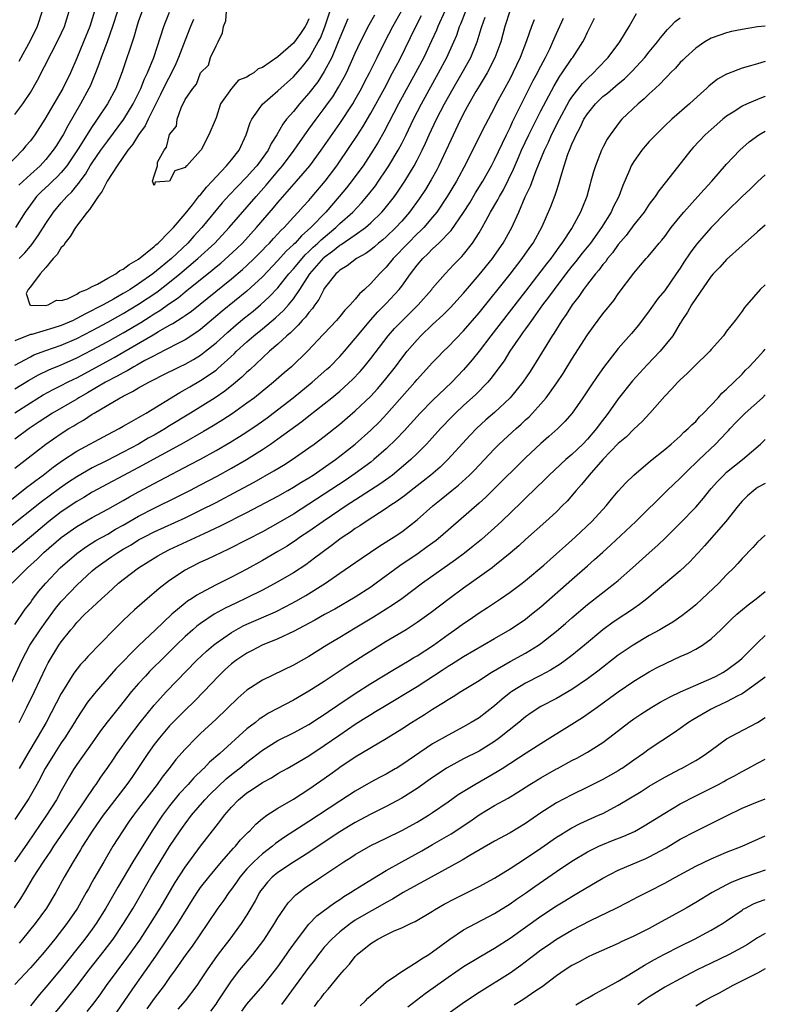
# Model space of a CAD drawing. Units: inches. Extents: x 2504236 to 2505000, y 1557000 to 1560000.
# Drawn here: x 2504904 to 2505000, y 1558157 to 1558284 of the extents above; entities that cross this region are included whole.
import ezdxf

# ---------------------------------------------------------------- set-up
doc = ezdxf.new("R2010")
doc.units = ezdxf.units.IN
doc.header["$MEASUREMENT"] = 0
doc.layers.add('LD25021557_2ft', color=135, linetype='Continuous')

msp = doc.modelspace()

# ---------------------------------------------------------------- linework, layer by layer
at = {"layer": 'LD25021557_2ft'}
for points, elevation in [([(2504926.09, 1558283.91), (2504925.7, 1558283), (2504925, 1558281.23), (2504924.17, 1558279), (2504923.81, 1558278.19), (2504923.25, 1558277), (2504922.45, 1558275.55), (2504921.81, 1558274.19), (2504921.2, 1558273), (2504920.22, 1558271), (2504919.83, 1558270.17), (2504919, 1558269), (2504918.23, 1558267.77), (2504917.6, 1558267), (2504916.21, 1558265), (2504914.93, 1558263), (2504914.29, 1558261.71), (2504913.76, 1558261), (2504913, 1558259.87), (2504912.66, 1558259.34), (2504912.34, 1558259), (2504910.84, 1558257), (2504910.16, 1558255.84), (2504909.44, 1558255), (2504909.31, 1558254.69), (2504909, 1558254.42), (2504908.47, 1558253.53), (2504907.94, 1558253), (2504907, 1558251.83), (2504906.28, 1558251), (2504905, 1558249.33), (2504904.7, 1558249), (2504904.47, 1558248.47), (2504904.93, 1558247), (2504905, 1558246.98), (2504907, 1558246.93), (2504907.32, 1558247), (2504908.39, 1558247.61), (2504909, 1558247.55), (2504909.8, 1558247.8), (2504911, 1558248.4), (2504911.36, 1558248.64), (2504912.32, 1558249), (2504913, 1558249.38), (2504913.69, 1558249.69), (2504915, 1558250.45), (2504916.03, 1558251), (2504916.55, 1558251.45), (2504917, 1558251.61), (2504917.76, 1558252.24), (2504919, 1558252.91), (2504921, 1558254.54), (2504921.23, 1558254.77), (2504921.51, 1558255), (2504923, 1558256.47), (2504923.24, 1558256.76), (2504923.49, 1558257), (2504925, 1558258.78), (2504925.96, 1558259.96), (2504926.87, 1558261.13), (2504927, 1558261.25), (2504927.76, 1558262.24), (2504928.49, 1558263), (2504929, 1558263.58), (2504930.37, 1558265), (2504931, 1558265.77), (2504931.97, 1558267), (2504932.91, 1558269), (2504933.41, 1558270.59), (2504933.61, 1558271), (2504935, 1558272.97), (2504937, 1558274.66), (2504939, 1558276.49), (2504940.17, 1558277.83), (2504941, 1558278.85), (2504941.09, 1558279), (2504942.22, 1558281), (2504942.49, 1558281.51), (2504943.05, 1558282.95), (2504944.07, 1558285.93)], 7270), ([(2504901, 1558220.63), (2504904.55, 1558223.45), (2504905, 1558223.77), (2504905.69, 1558224.31), (2504906.66, 1558225), (2504907.97, 1558226.03), (2504909.14, 1558226.86), (2504911, 1558228.09), (2504915, 1558230.26), (2504916.46, 1558231), (2504917, 1558231.3), (2504918.06, 1558231.94), (2504919, 1558232.42), (2504919.35, 1558232.65), (2504919.98, 1558233), (2504924.33, 1558235.67), (2504925, 1558236.04), (2504925.6, 1558236.4), (2504927, 1558237.21), (2504929, 1558238.58), (2504929.24, 1558238.76), (2504931.34, 1558240.66), (2504931.66, 1558241), (2504933, 1558242.23), (2504933.88, 1558243), (2504935, 1558243.9), (2504936.68, 1558245.32), (2504937.72, 1558246.28), (2504938.36, 1558247), (2504939, 1558247.79), (2504939.83, 1558249), (2504941.12, 1558251), (2504942.92, 1558253.08), (2504943, 1558253.15), (2504944.07, 1558253.93), (2504945, 1558254.72), (2504945.18, 1558254.82), (2504947, 1558256.05), (2504948.33, 1558257), (2504949, 1558257.59), (2504950.45, 1558259), (2504950.71, 1558259.29), (2504952.05, 1558261), (2504952.44, 1558261.56), (2504953.39, 1558263), (2504954.01, 1558263.99), (2504954.6, 1558265), (2504955, 1558265.73), (2504955.65, 1558267), (2504956.09, 1558267.91), (2504956.57, 1558269), (2504957.52, 1558271), (2504958.54, 1558273), (2504959.65, 1558275), (2504960.82, 1558277), (2504961.92, 1558279), (2504962.74, 1558281), (2504963.27, 1558282.73), (2504963.34, 1558283), (2504963.79, 1558284.21)], 7284), ([(2504966.97, 1558285), (2504966.34, 1558283), (2504965.8, 1558281), (2504965.04, 1558278.96), (2504964.03, 1558277), (2504963.66, 1558276.34), (2504963, 1558275.3), (2504962.58, 1558274.58), (2504961.68, 1558273), (2504961, 1558271.75), (2504960.24, 1558270.24), (2504957.8, 1558265), (2504957.53, 1558264.47), (2504956.81, 1558263.19), (2504956.06, 1558261.94), (2504955.27, 1558260.73), (2504954.02, 1558259), (2504953, 1558257.83), (2504952.23, 1558257), (2504951, 1558255.82), (2504950.57, 1558255.43), (2504950.02, 1558255), (2504949.49, 1558254.51), (2504949, 1558254.12), (2504948.36, 1558253.64), (2504947.16, 1558253), (2504945.95, 1558252.05), (2504945, 1558251.49), (2504944.76, 1558251.24), (2504944.47, 1558251), (2504943, 1558249.12), (2504942.93, 1558249), (2504942.29, 1558247.71), (2504941.78, 1558247), (2504941.46, 1558246.54), (2504941, 1558246.03), (2504940.57, 1558245.43), (2504940.15, 1558245), (2504939.63, 1558244.37), (2504939, 1558243.79), (2504938.62, 1558243.38), (2504938.15, 1558243), (2504937, 1558241.91), (2504935.93, 1558241), (2504935, 1558240.16), (2504933.38, 1558238.62), (2504933, 1558238.3), (2504932.35, 1558237.65), (2504931.26, 1558236.74), (2504930.14, 1558235.86), (2504928.87, 1558235), (2504925.72, 1558233), (2504922.78, 1558231.22), (2504922.45, 1558231), (2504921, 1558230.16), (2504920.25, 1558229.75), (2504919, 1558229), (2504917, 1558227.94), (2504914.84, 1558226.84), (2504913, 1558225.93), (2504911, 1558224.78), (2504909.93, 1558224.07), (2504908.75, 1558223.25), (2504906.45, 1558221.55), (2504902.02, 1558217.98)], 7286), ([(2504913.3, 1558285), (2504912.67, 1558283), (2504911.86, 1558281), (2504911, 1558278.89), (2504910.17, 1558277), (2504909.19, 1558275), (2504908.02, 1558273), (2504906.89, 1558271), (2504905.57, 1558269), (2504905, 1558268.23), (2504904.43, 1558267.57), (2504903.98, 1558267), (2504902.04, 1558265)], 7278), ([(2504902.06, 1558197), (2504903.88, 1558201), (2504904.95, 1558203), (2504906.27, 1558205), (2504907, 1558206.02), (2504908.26, 1558207.74), (2504909, 1558208.64), (2504910.13, 1558209.87), (2504911, 1558210.76), (2504913, 1558212.59), (2504913.47, 1558213), (2504914.35, 1558213.65), (2504915.55, 1558214.45), (2504916.31, 1558215), (2504917, 1558215.42), (2504918.01, 1558215.99), (2504919, 1558216.6), (2504919.74, 1558217), (2504921, 1558217.64), (2504925, 1558219.48), (2504927, 1558220.44), (2504929, 1558221.44), (2504931.92, 1558223), (2504933.91, 1558224.09), (2504936.47, 1558225.53), (2504937.71, 1558226.29), (2504938.85, 1558227), (2504941, 1558228.5), (2504941.69, 1558229), (2504943, 1558229.98), (2504945, 1558231.58), (2504947, 1558233.28), (2504949, 1558235.19), (2504949.86, 1558236.14), (2504950.79, 1558237.21), (2504952.19, 1558239), (2504953, 1558240.1), (2504953.71, 1558241), (2504955, 1558242.49), (2504955.49, 1558243), (2504957, 1558244.45), (2504958.33, 1558245.67), (2504959.33, 1558246.67), (2504961, 1558248.52), (2504963, 1558250.87), (2504964.72, 1558253), (2504965, 1558253.39), (2504966.11, 1558255), (2504967.22, 1558257), (2504968.12, 1558259), (2504968.98, 1558260.98), (2504969.63, 1558262.37), (2504970.38, 1558264.38), (2504971.44, 1558267), (2504971.96, 1558268.04), (2504972.37, 1558269), (2504973.38, 1558271), (2504974.65, 1558273.35), (2504975, 1558273.86), (2504976.36, 1558275.64), (2504977, 1558276.29), (2504977.78, 1558277), (2504978.37, 1558277.63), (2504979.71, 1558279), (2504981.2, 1558281), (2504982.4, 1558283), (2504982.6, 1558283.4), (2504983.34, 1558284.66)], 7294), ([(2504903, 1558236.13), (2504904.76, 1558237.24), (2504906.04, 1558237.96), (2504907.4, 1558238.6), (2504909, 1558239.24), (2504911, 1558240.14), (2504913, 1558241.18), (2504915, 1558242.26), (2504917, 1558243.38), (2504919.26, 1558244.74), (2504920.48, 1558245.52), (2504921, 1558245.86), (2504921.72, 1558246.28), (2504923, 1558247.18), (2504924.09, 1558247.91), (2504925, 1558248.67), (2504928.51, 1558251.49), (2504929, 1558251.91), (2504929.61, 1558252.39), (2504930.67, 1558253.33), (2504931.7, 1558254.3), (2504932.42, 1558255), (2504934.25, 1558257), (2504936.45, 1558259.55), (2504937, 1558260.25), (2504939.42, 1558263), (2504941.12, 1558265), (2504942.57, 1558267), (2504945, 1558270.45), (2504946.67, 1558273), (2504947, 1558273.54), (2504947.82, 1558275), (2504948.21, 1558275.79), (2504948.84, 1558277), (2504949.82, 1558279), (2504950.82, 1558281), (2504951.85, 1558283), (2504953, 1558285.08)], 7276), ([(2504903, 1558225.87), (2504907, 1558228.97), (2504909, 1558230.38), (2504909.98, 1558231), (2504910.63, 1558231.37), (2504911, 1558231.61), (2504911.89, 1558232.11), (2504913, 1558232.86), (2504913.23, 1558233), (2504916.63, 1558235), (2504916.88, 1558235.12), (2504917, 1558235.19), (2504918.22, 1558235.78), (2504919, 1558236.26), (2504920.3, 1558237), (2504921, 1558237.36), (2504922.1, 1558237.9), (2504924.27, 1558239), (2504925, 1558239.35), (2504926.07, 1558239.93), (2504927, 1558240.5), (2504927.66, 1558241), (2504929, 1558242.09), (2504930.52, 1558243.48), (2504931.59, 1558244.41), (2504932.69, 1558245.31), (2504933.8, 1558246.2), (2504934.75, 1558247), (2504935.93, 1558248.07), (2504937, 1558249.2), (2504938.42, 1558251), (2504939, 1558251.65), (2504940.12, 1558253), (2504940.53, 1558253.47), (2504941, 1558253.89), (2504941.55, 1558254.45), (2504942.16, 1558255), (2504942.57, 1558255.43), (2504944.48, 1558257), (2504945, 1558257.51), (2504946.68, 1558259), (2504947.81, 1558260.19), (2504948.73, 1558261.27), (2504949.6, 1558262.4), (2504950.02, 1558263), (2504951, 1558264.47), (2504951.34, 1558265), (2504952.53, 1558267), (2504953, 1558267.89), (2504953.56, 1558269), (2504954.53, 1558271), (2504955.57, 1558273), (2504957.77, 1558277), (2504958.84, 1558279), (2504959.75, 1558281), (2504960.11, 1558281.89), (2504960.49, 1558283), (2504960.65, 1558283.35), (2504961.29, 1558285)], 7282), ([(2504958.59, 1558285), (2504957.66, 1558283), (2504957.48, 1558282.52), (2504956.86, 1558281.14), (2504955.84, 1558279), (2504954.79, 1558277), (2504952.59, 1558273), (2504950.67, 1558269.33), (2504949.95, 1558268.05), (2504949.3, 1558267), (2504948, 1558265), (2504947.59, 1558264.41), (2504946.74, 1558263.26), (2504945.86, 1558262.14), (2504944.92, 1558261), (2504943.18, 1558259), (2504941.24, 1558257), (2504940.05, 1558255.95), (2504939.21, 1558255), (2504939, 1558254.79), (2504938.07, 1558253.93), (2504937, 1558252.73), (2504935, 1558250.63), (2504933, 1558248.79), (2504929.81, 1558246.19), (2504927, 1558243.83), (2504926.52, 1558243.48), (2504925, 1558242.49), (2504923.97, 1558241.97), (2504921.39, 1558240.61), (2504921, 1558240.43), (2504919.8, 1558239.8), (2504918.78, 1558239.22), (2504918.36, 1558239), (2504917.52, 1558238.48), (2504917, 1558238.23), (2504916.23, 1558237.77), (2504914.72, 1558237), (2504912.38, 1558235.62), (2504911.28, 1558235), (2504911, 1558234.82), (2504907.87, 1558233), (2504906.13, 1558231.87), (2504904.83, 1558231), (2504903, 1558229.65)], 7280), ([(2504903, 1558271.62), (2504904.02, 1558273), (2504905, 1558274.47), (2504905.94, 1558276.06), (2504908.65, 1558281.35), (2504909.4, 1558283), (2504910.03, 1558285)], 7280), ([(2504903, 1558239.19), (2504905, 1558240.3), (2504905.47, 1558240.53), (2504907, 1558241.1), (2504909, 1558241.79), (2504911, 1558242.66), (2504913, 1558243.69), (2504915, 1558244.76), (2504917, 1558245.89), (2504919, 1558247.1), (2504921.35, 1558248.65), (2504923, 1558249.93), (2504924.31, 1558251), (2504926.67, 1558253), (2504928.84, 1558255), (2504930.7, 1558257), (2504934.18, 1558261), (2504935.5, 1558262.5), (2504935.9, 1558263), (2504937, 1558264.3), (2504937.61, 1558265), (2504939.12, 1558267), (2504939.87, 1558268.13), (2504940.69, 1558269.31), (2504941, 1558269.71), (2504941.93, 1558271), (2504943, 1558272.41), (2504943.42, 1558273), (2504944.08, 1558273.92), (2504944.85, 1558275.15), (2504945.57, 1558276.43), (2504945.85, 1558277), (2504947, 1558279.55), (2504947.68, 1558281), (2504948.8, 1558283.2), (2504949.51, 1558284.49)], 7274), ([(2504903, 1558233.06), (2504905, 1558234.34), (2504906.65, 1558235.35), (2504907.94, 1558236.06), (2504909, 1558236.57), (2504909.82, 1558237), (2504910.61, 1558237.39), (2504911, 1558237.57), (2504915.82, 1558240.18), (2504917.09, 1558240.91), (2504920.86, 1558243.14), (2504921.57, 1558243.57), (2504923, 1558244.38), (2504923.41, 1558244.59), (2504924.03, 1558245), (2504924.64, 1558245.36), (2504925, 1558245.63), (2504925.81, 1558246.19), (2504931, 1558250.37), (2504932.42, 1558251.58), (2504933, 1558252.1), (2504933.93, 1558253), (2504935, 1558254.08), (2504935.44, 1558254.55), (2504935.9, 1558255), (2504936.42, 1558255.58), (2504937, 1558256.19), (2504937.38, 1558256.62), (2504937.79, 1558257), (2504939, 1558258.34), (2504939.62, 1558259), (2504940.26, 1558259.74), (2504941, 1558260.52), (2504941.42, 1558261), (2504943.09, 1558263), (2504944.6, 1558265), (2504946.4, 1558267.6), (2504947.19, 1558268.81), (2504947.97, 1558270.03), (2504949, 1558271.81), (2504950.76, 1558275), (2504951.83, 1558277), (2504952.74, 1558278.74), (2504954.82, 1558283), (2504955.56, 1558284.44)], 7278), ([(2504919.45, 1558285), (2504919, 1558283.75), (2504918.76, 1558283), (2504918.36, 1558281.64), (2504916.87, 1558277.13), (2504916.04, 1558275), (2504914.96, 1558273), (2504913.63, 1558271), (2504913.36, 1558270.64), (2504913, 1558270.08), (2504911.18, 1558267.18), (2504909.72, 1558265), (2504909, 1558264.11), (2504908.46, 1558263.54), (2504907.88, 1558263), (2504907.44, 1558262.56), (2504906.4, 1558261.6), (2504905.81, 1558261), (2504905, 1558259.94), (2504904.32, 1558259), (2504903.1, 1558257)], 7274), ([(2504916.25, 1558285), (2504915.63, 1558283), (2504914.92, 1558281), (2504914.16, 1558279), (2504913.86, 1558278.14), (2504913.41, 1558277), (2504912.71, 1558275.29), (2504912.57, 1558275), (2504911.49, 1558273), (2504909.83, 1558270.17), (2504909.24, 1558269), (2504909, 1558268.6), (2504908.37, 1558267.63), (2504907.97, 1558267), (2504907, 1558265.8), (2504906.25, 1558265), (2504905, 1558263.87), (2504904.08, 1558263), (2504903.53, 1558262.47)], 7276), ([(2504906.53, 1558285), (2504905.86, 1558283), (2504905, 1558281.25), (2504903.53, 1558278.47)], 7282), ([(2504903.55, 1558253), (2504904.28, 1558253.72), (2504905, 1558254.61), (2504905.19, 1558254.81), (2504906.02, 1558255.98), (2504907, 1558257.54), (2504907.98, 1558259), (2504909, 1558260.19), (2504909.39, 1558260.61), (2504909.71, 1558261), (2504910.38, 1558261.62), (2504911, 1558262.43), (2504911.27, 1558262.73), (2504911.43, 1558263), (2504912.11, 1558263.89), (2504912.75, 1558265), (2504913, 1558265.39), (2504914.12, 1558267), (2504915, 1558268.22), (2504917.07, 1558271), (2504918.3, 1558273), (2504919, 1558274.4), (2504919.28, 1558275), (2504919.75, 1558276.25), (2504920.15, 1558277), (2504920.98, 1558278.98), (2504922.26, 1558283), (2504922.46, 1558283.54), (2504923, 1558284.87)], 7272), ([(2504941, 1558283.98), (2504940.68, 1558283.32), (2504940.51, 1558283), (2504939.91, 1558282.09), (2504939, 1558280.85), (2504937, 1558279.07), (2504935, 1558277.69), (2504934.46, 1558277.54), (2504933.89, 1558277), (2504933.31, 1558276.69), (2504933, 1558276.44), (2504931.92, 1558276.08), (2504931.02, 1558274.98), (2504929.56, 1558273), (2504929, 1558271.19), (2504928.88, 1558270.88), (2504928.07, 1558269), (2504927.06, 1558267.06), (2504927, 1558266.97), (2504925.21, 1558265), (2504925.09, 1558264.91), (2504925, 1558264.76), (2504923.66, 1558264.34), (2504923, 1558262.98), (2504921.15, 1558262.85), (2504921, 1558262.44), (2504920.81, 1558263), (2504921, 1558263.71), (2504921.44, 1558265), (2504921.45, 1558265.45), (2504922.28, 1558267), (2504922.61, 1558267.39), (2504923, 1558269.04), (2504923.87, 1558270.13), (2504923.97, 1558271), (2504924.48, 1558272.48), (2504925, 1558273.55), (2504925.99, 1558275), (2504926.47, 1558275.53), (2504927, 1558277.01), (2504928.01, 1558277.99), (2504928.3, 1558279), (2504929, 1558280.5), (2504929.27, 1558281), (2504929.83, 1558282.17), (2504929.98, 1558283), (2504930.25, 1558283.75), (2504930.34, 1558285)], 7268), ([(2504902.63, 1558211), (2504904.62, 1558213), (2504905.86, 1558214.14), (2504906.75, 1558215), (2504909, 1558216.92), (2504911, 1558218.34), (2504913, 1558219.5), (2504915, 1558220.57), (2504917, 1558221.7), (2504917.82, 1558222.18), (2504919, 1558222.84), (2504921, 1558223.9), (2504921.73, 1558224.27), (2504925.66, 1558226.34), (2504927, 1558227.05), (2504929, 1558228.16), (2504930.8, 1558229.2), (2504932.03, 1558229.97), (2504933, 1558230.6), (2504934.43, 1558231.57), (2504935.59, 1558232.41), (2504936.38, 1558233), (2504938.95, 1558235), (2504941.43, 1558237), (2504943.33, 1558238.67), (2504943.69, 1558239), (2504945, 1558240.34), (2504945.59, 1558241), (2504947, 1558242.66), (2504947.27, 1558243), (2504948.96, 1558245.04), (2504949.91, 1558246.09), (2504951, 1558247.18), (2504952.66, 1558249), (2504953, 1558249.44), (2504954.14, 1558251), (2504955, 1558252.13), (2504955.74, 1558253), (2504956.39, 1558253.61), (2504957, 1558254.25), (2504957.79, 1558255), (2504959.39, 1558256.61), (2504961, 1558258.94), (2504961.79, 1558260.21), (2504962.53, 1558261.47), (2504963.48, 1558263), (2504964.61, 1558265), (2504965, 1558265.75), (2504966.53, 1558269), (2504967, 1558269.94), (2504967.33, 1558270.67), (2504970, 1558276), (2504970.54, 1558277), (2504970.68, 1558277.32), (2504971.58, 1558279), (2504972.13, 1558280.13), (2504972.53, 1558281), (2504973, 1558282.09), (2504973.91, 1558284.09)], 7290), ([(2504970.12, 1558283.88), (2504969.78, 1558283), (2504969.14, 1558281.14), (2504968.32, 1558279), (2504967.38, 1558277), (2504967, 1558276.27), (2504965.23, 1558273), (2504965, 1558272.54), (2504963.77, 1558270.23), (2504962.17, 1558267), (2504961.32, 1558265.32), (2504960.07, 1558263), (2504958.88, 1558261), (2504957.53, 1558259), (2504957, 1558258.35), (2504955.84, 1558257), (2504955.43, 1558256.57), (2504955, 1558256.17), (2504953.82, 1558255), (2504951.91, 1558253), (2504951, 1558251.88), (2504950.13, 1558251), (2504949, 1558249.75), (2504948.2, 1558249), (2504947.56, 1558248.44), (2504947, 1558247.74), (2504946.34, 1558247), (2504945.67, 1558246.33), (2504945, 1558245.49), (2504944.58, 1558245), (2504943, 1558243.32), (2504942.85, 1558243.15), (2504940.81, 1558241), (2504938.75, 1558239), (2504937.8, 1558238.2), (2504936.45, 1558237), (2504933.97, 1558235), (2504933, 1558234.28), (2504931.08, 1558232.92), (2504929.87, 1558232.13), (2504928.63, 1558231.37), (2504927.38, 1558230.62), (2504924.83, 1558229.17), (2504919, 1558225.97), (2504913, 1558222.77), (2504911.9, 1558222.1), (2504911, 1558221.59), (2504909, 1558220.24), (2504907.4, 1558219), (2504902.64, 1558215)], 7288), ([(2504903, 1558205.66), (2504904.35, 1558207.65), (2504905, 1558208.47), (2504905.21, 1558208.79), (2504906.07, 1558209.93), (2504906.99, 1558211), (2504908.85, 1558213), (2504911, 1558214.87), (2504911.17, 1558215), (2504912.25, 1558215.75), (2504913.48, 1558216.52), (2504915, 1558217.36), (2504916.02, 1558217.98), (2504917, 1558218.51), (2504919, 1558219.67), (2504921, 1558220.71), (2504923.88, 1558222.12), (2504925.62, 1558223), (2504927, 1558223.71), (2504929.15, 1558224.85), (2504931, 1558225.89), (2504932.92, 1558227), (2504935, 1558228.3), (2504936.06, 1558229), (2504937, 1558229.66), (2504940.08, 1558231.92), (2504941, 1558232.66), (2504943, 1558234.21), (2504943.99, 1558235), (2504945, 1558235.83), (2504946.65, 1558237.35), (2504947.62, 1558238.38), (2504948.15, 1558239), (2504949, 1558240.06), (2504951.24, 1558243), (2504952.07, 1558243.93), (2504953.11, 1558245), (2504955.11, 1558247), (2504956.88, 1558249), (2504957, 1558249.15), (2504958.61, 1558251), (2504959.76, 1558252.24), (2504960.76, 1558253.24), (2504961, 1558253.53), (2504962.16, 1558255), (2504963, 1558256.31), (2504963.4, 1558257), (2504963.86, 1558257.86), (2504964.49, 1558259), (2504965.42, 1558260.58), (2504965.63, 1558261), (2504966.14, 1558261.86), (2504967.45, 1558264.55), (2504968.08, 1558266.08), (2504968.49, 1558267), (2504969.42, 1558269), (2504971, 1558272.11), (2504972.69, 1558275.31), (2504973.44, 1558276.56), (2504973.76, 1558277), (2504975, 1558278.84), (2504975.13, 1558279), (2504976.41, 1558281), (2504976.61, 1558281.39), (2504977, 1558282.26), (2504977.92, 1558284.08)], 7292), ([(2504946.02, 1558283.98), (2504945, 1558281.54), (2504944.8, 1558281), (2504943.96, 1558279), (2504943, 1558277.19), (2504942.14, 1558275.86), (2504941, 1558274.37), (2504939.81, 1558273), (2504939, 1558272), (2504938.12, 1558271), (2504937.62, 1558270.38), (2504936.87, 1558269), (2504936.13, 1558267.87), (2504935.75, 1558267), (2504934.28, 1558265), (2504933.67, 1558264.33), (2504933, 1558263.56), (2504931.72, 1558262.28), (2504930.75, 1558261.25), (2504929.8, 1558260.2), (2504927.17, 1558257), (2504926.13, 1558255.87), (2504925.35, 1558255), (2504923.23, 1558253), (2504921.78, 1558251.78), (2504920.83, 1558251), (2504919, 1558249.72), (2504917.89, 1558249), (2504917, 1558248.47), (2504915.74, 1558247.74), (2504914.4, 1558247), (2504913.47, 1558246.53), (2504913, 1558246.26), (2504912.14, 1558245.86), (2504911, 1558245.22), (2504910.84, 1558245.16), (2504910.52, 1558245), (2504909, 1558244.35), (2504908.04, 1558244.04), (2504905.19, 1558243.19), (2504905, 1558243.15), (2504903, 1558242.34)], 7272), ([(2504903.54, 1558193), (2504904.56, 1558195), (2504905.53, 1558197), (2504907, 1558200.11), (2504907.3, 1558200.7), (2504908.7, 1558203), (2504909, 1558203.44), (2504910.25, 1558205), (2504910.6, 1558205.4), (2504911, 1558205.91), (2504912.06, 1558207), (2504913, 1558207.89), (2504913.59, 1558208.41), (2504914.2, 1558209), (2504914.63, 1558209.37), (2504915, 1558209.74), (2504916.4, 1558211), (2504917, 1558211.48), (2504918.98, 1558213), (2504921.46, 1558214.54), (2504922.26, 1558215), (2504923, 1558215.36), (2504927.45, 1558217.45), (2504929.58, 1558218.42), (2504933, 1558220.16), (2504937, 1558222.27), (2504938.29, 1558223), (2504939, 1558223.41), (2504939.97, 1558224.03), (2504941, 1558224.64), (2504941.56, 1558225), (2504944.45, 1558227), (2504945, 1558227.42), (2504946.97, 1558229), (2504949, 1558230.81), (2504950.12, 1558231.88), (2504951.1, 1558232.9), (2504954.71, 1558237), (2504955, 1558237.36), (2504957, 1558239.55), (2504957.71, 1558240.29), (2504958.41, 1558241), (2504959, 1558241.58), (2504961, 1558243.63), (2504963, 1558245.99), (2504967, 1558250.96), (2504968.59, 1558253), (2504969.57, 1558254.43), (2504969.98, 1558255), (2504971.14, 1558257.14), (2504972.28, 1558259.72), (2504972.83, 1558261.17), (2504973, 1558261.72), (2504973.33, 1558262.67), (2504973.55, 1558263.55), (2504974, 1558265), (2504974.49, 1558266.49), (2504974.68, 1558267), (2504974.78, 1558267.22), (2504975, 1558267.78), (2504975.4, 1558268.6), (2504975.55, 1558269), (2504976.06, 1558269.94), (2504976.55, 1558271), (2504977, 1558271.72), (2504978.03, 1558273), (2504979, 1558273.94), (2504979.6, 1558274.4), (2504981, 1558275.59), (2504981.78, 1558276.22), (2504982.79, 1558277.21), (2504984.43, 1558279), (2504985, 1558279.72), (2504986.07, 1558281), (2504986.45, 1558281.55), (2504987.37, 1558282.63), (2504987.76, 1558283), (2504988.36, 1558283.64), (2504989, 1558284.11)], 7296), ([(2505000, 1558283.05), (2504999, 1558282.94), (2504997, 1558282.62), (2504995.65, 1558282.35), (2504995, 1558282.19), (2504994.11, 1558281.89), (2504993, 1558281.47), (2504992.2, 1558281), (2504991, 1558280.21), (2504989.68, 1558279), (2504989.34, 1558278.66), (2504989, 1558278.34), (2504988.38, 1558277.62), (2504987.75, 1558277), (2504987.4, 1558276.6), (2504987, 1558276.24), (2504986.42, 1558275.58), (2504985.76, 1558275), (2504985, 1558274.29), (2504984.36, 1558273.64), (2504983.56, 1558273), (2504981.46, 1558271), (2504981.24, 1558270.76), (2504979.93, 1558269), (2504979.55, 1558268.45), (2504979, 1558267.36), (2504978.83, 1558267), (2504978.03, 1558265), (2504977.78, 1558264.22), (2504977.46, 1558263), (2504977.35, 1558262.65), (2504976.93, 1558261), (2504976.36, 1558259.64), (2504976.13, 1558259), (2504975.04, 1558257), (2504973.71, 1558255), (2504973.4, 1558254.6), (2504973, 1558254.03), (2504972.56, 1558253.44), (2504972.26, 1558253), (2504971.71, 1558252.29), (2504971, 1558251.35), (2504969, 1558248.79), (2504968.21, 1558247.79), (2504964.51, 1558243), (2504963, 1558241.01), (2504962.11, 1558239.89), (2504961, 1558238.59), (2504959.48, 1558237), (2504957, 1558234.64), (2504955.39, 1558233), (2504953.3, 1558230.7), (2504952.33, 1558229.67), (2504951, 1558228.4), (2504949.42, 1558227), (2504949, 1558226.67), (2504947, 1558225.18), (2504945.7, 1558224.3), (2504943, 1558222.54), (2504941, 1558221.23), (2504939, 1558219.95), (2504937, 1558218.76), (2504935, 1558217.65), (2504933, 1558216.61), (2504930.6, 1558215.4), (2504929.72, 1558215), (2504927.88, 1558214.11), (2504927, 1558213.71), (2504925.57, 1558213), (2504925, 1558212.68), (2504923, 1558211.36), (2504921.66, 1558210.34), (2504921, 1558209.75), (2504920.1, 1558209), (2504918.45, 1558207.55), (2504917, 1558206.18), (2504915.81, 1558205), (2504912.45, 1558201.55), (2504911.98, 1558201), (2504911.5, 1558200.5), (2504910.63, 1558199.37), (2504909.14, 1558197), (2504909, 1558196.76), (2504907.04, 1558193), (2504905.9, 1558191), (2504904.67, 1558189), (2504903.54, 1558187.07)], 7298), ([(2505000, 1558278.46), (2504999, 1558278.17), (2504998.07, 1558277.93), (2504997, 1558277.61), (2504995.11, 1558276.89), (2504995, 1558276.83), (2504993.83, 1558276.17), (2504992.72, 1558275.28), (2504992.42, 1558275), (2504991.65, 1558274.35), (2504990.2, 1558273), (2504987.92, 1558271), (2504987, 1558270.16), (2504985.83, 1558269), (2504985.43, 1558268.57), (2504985, 1558268.12), (2504984.47, 1558267.53), (2504984.03, 1558267), (2504983, 1558265.56), (2504982.67, 1558265), (2504982.44, 1558264.44), (2504981.58, 1558262.42), (2504981.05, 1558261), (2504980.35, 1558259.65), (2504980.06, 1558259), (2504978.83, 1558257), (2504977.39, 1558255), (2504976.33, 1558253.67), (2504975.45, 1558252.55), (2504975, 1558252), (2504974.22, 1558251), (2504972.69, 1558249), (2504971.99, 1558248.01), (2504971.2, 1558247), (2504970.3, 1558245.7), (2504969.76, 1558245), (2504969.47, 1558244.53), (2504969, 1558243.91), (2504968.63, 1558243.37), (2504968.35, 1558243), (2504966.99, 1558241), (2504966.23, 1558239.77), (2504964.54, 1558237.46), (2504964.14, 1558237), (2504962.59, 1558235.41), (2504961, 1558233.97), (2504959.96, 1558233), (2504959.48, 1558232.52), (2504958.02, 1558231), (2504956.59, 1558229.41), (2504956.21, 1558229), (2504955, 1558227.79), (2504954.18, 1558227), (2504953.55, 1558226.45), (2504951.79, 1558225), (2504951.35, 1558224.65), (2504950.18, 1558223.82), (2504945.81, 1558221), (2504945, 1558220.46), (2504942.83, 1558219), (2504941, 1558217.71), (2504939.94, 1558217), (2504939.39, 1558216.61), (2504938.19, 1558215.81), (2504937, 1558215.1), (2504935, 1558213.93), (2504933, 1558212.82), (2504931, 1558211.79), (2504929, 1558210.79), (2504927, 1558209.74), (2504926.52, 1558209.48), (2504925.84, 1558209), (2504925.33, 1558208.67), (2504925, 1558208.42), (2504923.3, 1558207), (2504921.16, 1558205), (2504919.04, 1558202.96), (2504916.07, 1558199.93), (2504913.5, 1558197), (2504913.27, 1558196.73), (2504912.39, 1558195.61), (2504911, 1558193.53), (2504910.69, 1558193), (2504909.44, 1558191), (2504909, 1558190.37), (2504908.11, 1558189), (2504906.93, 1558187.07), (2504906.88, 1558187), (2504906.26, 1558185.74), (2504905.85, 1558185), (2504904.81, 1558183.19), (2504903, 1558180.45)], 7300), ([(2505000, 1558273.97), (2504999.94, 1558273.94), (2504999, 1558273.56), (2504997.67, 1558273), (2504997, 1558272.69), (2504996.06, 1558272.06), (2504995, 1558271.39), (2504994.52, 1558271), (2504993, 1558269.69), (2504992.24, 1558269), (2504990.66, 1558267.34), (2504990.36, 1558267), (2504987.24, 1558263), (2504986.23, 1558261.77), (2504985.76, 1558261), (2504985, 1558260.01), (2504984.33, 1558259), (2504983, 1558257.35), (2504982.01, 1558255.99), (2504981, 1558254.79), (2504980.26, 1558253.74), (2504979.62, 1558253), (2504979.37, 1558252.63), (2504979, 1558252.21), (2504978.49, 1558251.51), (2504978.03, 1558251), (2504977, 1558249.68), (2504976.48, 1558249), (2504975.9, 1558248.1), (2504975.03, 1558247), (2504974.26, 1558245.74), (2504973.72, 1558245), (2504973, 1558243.86), (2504972.68, 1558243.32), (2504972.45, 1558243), (2504970.38, 1558239.62), (2504969.6, 1558238.4), (2504968.66, 1558237), (2504967.04, 1558235), (2504965, 1558233.09), (2504963.88, 1558232.12), (2504962.66, 1558231), (2504961.84, 1558230.16), (2504958.98, 1558227), (2504957.97, 1558226.03), (2504956.76, 1558225), (2504955.79, 1558224.21), (2504954.21, 1558223), (2504953.55, 1558222.45), (2504952.4, 1558221.6), (2504951.46, 1558221), (2504951, 1558220.67), (2504948.39, 1558219), (2504947.58, 1558218.42), (2504947, 1558218.07), (2504946.38, 1558217.62), (2504945.43, 1558217), (2504945, 1558216.69), (2504944.04, 1558215.96), (2504942.7, 1558215), (2504941.75, 1558214.25), (2504940.6, 1558213.4), (2504939, 1558212.35), (2504937, 1558211.18), (2504935, 1558210.12), (2504933, 1558209.12), (2504931.55, 1558208.45), (2504930.2, 1558207.8), (2504928.76, 1558207), (2504927, 1558205.81), (2504926.54, 1558205.46), (2504926.01, 1558205), (2504925, 1558204.1), (2504923.85, 1558203), (2504922.41, 1558201.59), (2504920.42, 1558199.58), (2504919.88, 1558199), (2504919, 1558198.04), (2504918.09, 1558197), (2504916.47, 1558195), (2504914.94, 1558193.06), (2504914.08, 1558191.92), (2504913, 1558190.39), (2504911, 1558187.55), (2504910.68, 1558187.07), (2504910.63, 1558187), (2504910.03, 1558185.97), (2504909, 1558184.15), (2504908.38, 1558183), (2504907.08, 1558181), (2504904.62, 1558177.38), (2504902.94, 1558175)], 7302), ([(2504902.96, 1558169.04), (2504903.76, 1558170.24), (2504904.23, 1558171), (2504905.42, 1558173), (2504906.69, 1558175), (2504907.63, 1558176.37), (2504908.04, 1558177), (2504910.78, 1558181), (2504913.28, 1558184.72), (2504913.5, 1558185), (2504914.09, 1558185.91), (2504914.89, 1558187), (2504914.94, 1558187.07), (2504915.73, 1558188.27), (2504916.24, 1558189), (2504917.67, 1558191), (2504919.2, 1558193), (2504921, 1558195.25), (2504922.61, 1558197), (2504926.48, 1558201), (2504927.77, 1558202.23), (2504928.66, 1558203), (2504929, 1558203.27), (2504931, 1558204.65), (2504931.6, 1558205), (2504932.51, 1558205.49), (2504933, 1558205.71), (2504936.68, 1558207.32), (2504938.02, 1558207.98), (2504939.33, 1558208.67), (2504940.6, 1558209.4), (2504943.16, 1558211), (2504945, 1558212.31), (2504947.78, 1558214.22), (2504950.17, 1558215.83), (2504952.02, 1558217), (2504953, 1558217.66), (2504955, 1558219.21), (2504957.01, 1558221), (2504958.12, 1558221.88), (2504959.49, 1558223), (2504960.33, 1558223.67), (2504961.77, 1558225), (2504962.39, 1558225.61), (2504963, 1558226.28), (2504965, 1558228.38), (2504965.61, 1558229), (2504967.78, 1558231), (2504968.43, 1558231.57), (2504969, 1558232.12), (2504969.47, 1558232.53), (2504969.92, 1558233), (2504971, 1558234.19), (2504971.69, 1558235), (2504973.07, 1558236.93), (2504973.86, 1558238.14), (2504975, 1558240), (2504977, 1558243.12), (2504977.79, 1558244.21), (2504979, 1558245.85), (2504980.42, 1558247.58), (2504981, 1558248.41), (2504983, 1558251.1), (2504983.88, 1558252.12), (2504984.6, 1558253), (2504984.8, 1558253.2), (2504985.72, 1558254.28), (2504986.29, 1558255), (2504986.62, 1558255.38), (2504987, 1558255.86), (2504987.84, 1558257), (2504989, 1558258.44), (2504989.48, 1558259), (2504991.3, 1558261), (2504992.09, 1558261.91), (2504993.1, 1558263), (2504995, 1558265.2), (2504996.69, 1558267), (2504997.92, 1558268.08), (2504999.18, 1558269), (2505000, 1558269.46)], 7304), ([(2505000, 1558263.8), (2504999, 1558262.93), (2504998.03, 1558261.97), (2504997, 1558261.01), (2504995, 1558259.03), (2504993, 1558257), (2504992.05, 1558255.95), (2504991.23, 1558255), (2504991, 1558254.72), (2504990.27, 1558253.73), (2504989.48, 1558252.52), (2504989, 1558251.76), (2504988.49, 1558251), (2504987, 1558248.88), (2504986.15, 1558247.85), (2504985, 1558246.22), (2504983.62, 1558244.38), (2504982.72, 1558243.28), (2504981, 1558241.34), (2504979.09, 1558238.91), (2504978.25, 1558237.74), (2504977.45, 1558236.55), (2504976.43, 1558235), (2504975.03, 1558233), (2504974.1, 1558231.9), (2504973.19, 1558231), (2504972.04, 1558229.96), (2504971, 1558229.06), (2504969, 1558227.22), (2504964.88, 1558223.12), (2504963.87, 1558222.13), (2504963, 1558221.35), (2504958, 1558217), (2504957.45, 1558216.55), (2504956.3, 1558215.7), (2504955.13, 1558214.87), (2504952.76, 1558213.24), (2504949.71, 1558211), (2504949, 1558210.5), (2504947, 1558209.19), (2504944.35, 1558207.65), (2504943.04, 1558206.96), (2504941.77, 1558206.23), (2504939, 1558204.75), (2504937, 1558203.81), (2504934.98, 1558203), (2504933.69, 1558202.31), (2504933, 1558201.96), (2504931.56, 1558201), (2504931, 1558200.58), (2504930.17, 1558199.83), (2504929.3, 1558199), (2504927.43, 1558197), (2504926.23, 1558195.77), (2504925, 1558194.61), (2504923.4, 1558193), (2504923, 1558192.58), (2504921.68, 1558191), (2504921, 1558190.14), (2504920.17, 1558189), (2504918.88, 1558187.07), (2504918.1, 1558185.9), (2504917.47, 1558185), (2504915, 1558181.81), (2504914.4, 1558181), (2504913.07, 1558179.07), (2504911.76, 1558177), (2504911.48, 1558176.52), (2504910.52, 1558175), (2504909.36, 1558173), (2504908.29, 1558171), (2504907.07, 1558169), (2504905.62, 1558167), (2504904, 1558165), (2504903.54, 1558164.46)], 7306), ([(2505000, 1558257.29), (2504999, 1558256.44), (2504997, 1558254.7), (2504995, 1558252.89), (2504994.12, 1558251.88), (2504993.26, 1558251), (2504993, 1558250.7), (2504991, 1558247.81), (2504990.47, 1558247), (2504989.96, 1558246.04), (2504989.22, 1558245), (2504989.15, 1558244.85), (2504989, 1558244.63), (2504988.03, 1558243), (2504986.43, 1558241), (2504984.73, 1558239.27), (2504982.82, 1558237.18), (2504981, 1558234.86), (2504979.7, 1558233), (2504978.53, 1558231.47), (2504978.19, 1558231), (2504977, 1558229.62), (2504976.41, 1558229), (2504975, 1558227.66), (2504974.22, 1558227), (2504972.05, 1558225), (2504971.53, 1558224.47), (2504969, 1558222.02), (2504968.49, 1558221.51), (2504965.88, 1558219), (2504965, 1558218.17), (2504963.32, 1558216.68), (2504962.22, 1558215.78), (2504961.1, 1558214.9), (2504959.96, 1558214.04), (2504955.71, 1558211), (2504953, 1558209), (2504951.83, 1558208.17), (2504951, 1558207.66), (2504949.37, 1558206.63), (2504947, 1558205.18), (2504945, 1558203.97), (2504943.34, 1558203), (2504941, 1558201.55), (2504939, 1558200.41), (2504935, 1558198.49), (2504933, 1558197.19), (2504931.84, 1558196.16), (2504929, 1558193.42), (2504927, 1558191.56), (2504926.42, 1558191), (2504925, 1558189.56), (2504923.8, 1558188.2), (2504922.94, 1558187.07), (2504922.88, 1558187), (2504922.05, 1558185.95), (2504921.4, 1558185), (2504920.35, 1558183.65), (2504919, 1558181.86), (2504918.33, 1558181), (2504917.78, 1558180.22), (2504916.95, 1558179), (2504915.68, 1558177), (2504914.49, 1558175), (2504913.22, 1558172.78), (2504913, 1558172.38), (2504912.5, 1558171.5), (2504912.23, 1558171), (2504911.78, 1558170.22), (2504911.1, 1558169), (2504911, 1558168.84), (2504909.73, 1558167), (2504908.15, 1558165), (2504907, 1558163.57), (2504906.52, 1558163), (2504905, 1558161.26), (2504903, 1558159.1)], 7308), ([(2505000, 1558249.6), (2504999.35, 1558249), (2504997.61, 1558247), (2504997.33, 1558246.67), (2504997, 1558246.19), (2504996.48, 1558245.52), (2504996.11, 1558245), (2504995, 1558243.6), (2504994.58, 1558243), (2504993, 1558241.22), (2504992.82, 1558241), (2504990.77, 1558239), (2504989.89, 1558238.11), (2504989, 1558237.3), (2504988.69, 1558237), (2504987.89, 1558236.11), (2504987, 1558235.19), (2504985.08, 1558233), (2504984.09, 1558231.91), (2504983, 1558230.91), (2504982.05, 1558229.95), (2504981, 1558229.06), (2504979.02, 1558227), (2504977.24, 1558225), (2504976.24, 1558223.76), (2504975.54, 1558223), (2504975.31, 1558222.69), (2504974.37, 1558221.63), (2504973.75, 1558221), (2504973, 1558220.25), (2504971.65, 1558219), (2504969, 1558216.66), (2504968.14, 1558215.86), (2504967, 1558214.88), (2504965, 1558213.25), (2504964.68, 1558213), (2504961, 1558210.35), (2504959.15, 1558209), (2504956.79, 1558207.21), (2504955, 1558205.92), (2504953.56, 1558205), (2504951, 1558203.49), (2504949, 1558202.24), (2504948.25, 1558201.75), (2504945.81, 1558200.19), (2504943, 1558198.32), (2504941, 1558197.03), (2504939, 1558195.89), (2504935.8, 1558194.2), (2504935, 1558193.69), (2504934.59, 1558193.41), (2504934.09, 1558193), (2504933, 1558192.17), (2504929.51, 1558189), (2504928.15, 1558187.85), (2504927.41, 1558187.07), (2504927.34, 1558187), (2504926.14, 1558185.86), (2504925.38, 1558185), (2504924.24, 1558183.76), (2504923, 1558182.22), (2504922.07, 1558181), (2504920.73, 1558179), (2504918.23, 1558175), (2504916.3, 1558171.7), (2504914.76, 1558169), (2504913.51, 1558167), (2504913, 1558166.29), (2504912.03, 1558165), (2504909, 1558161.16), (2504907, 1558158.76), (2504906.19, 1558157.81), (2504905, 1558156.38)], 7310), ([(2504907.81, 1558155), (2504909.27, 1558156.73), (2504911, 1558158.91), (2504912.61, 1558161), (2504914.55, 1558163.45), (2504915.71, 1558165), (2504917.06, 1558167), (2504918.28, 1558169), (2504920.57, 1558173), (2504921.78, 1558175), (2504923, 1558176.95), (2504924.36, 1558179), (2504925, 1558179.9), (2504925.85, 1558181), (2504927.56, 1558183), (2504928.26, 1558183.74), (2504929.26, 1558184.74), (2504930.3, 1558185.7), (2504931, 1558186.26), (2504931.96, 1558187), (2504932.05, 1558187.07), (2504933, 1558187.85), (2504935, 1558189.41), (2504937, 1558190.66), (2504939, 1558191.68), (2504941, 1558192.76), (2504942.36, 1558193.64), (2504943, 1558194.05), (2504943.56, 1558194.44), (2504944.74, 1558195.26), (2504947, 1558196.75), (2504949, 1558198.02), (2504952.09, 1558199.91), (2504953, 1558200.44), (2504953.95, 1558201), (2504954.59, 1558201.41), (2504955, 1558201.64), (2504957.09, 1558203), (2504959, 1558204.38), (2504959.89, 1558205), (2504961, 1558205.82), (2504961.71, 1558206.29), (2504963, 1558207.19), (2504964.11, 1558207.89), (2504965.78, 1558209), (2504967, 1558209.83), (2504968.56, 1558211), (2504969, 1558211.35), (2504971.36, 1558213.36), (2504973, 1558214.79), (2504974.16, 1558215.84), (2504975, 1558216.57), (2504975.47, 1558217), (2504977.56, 1558219), (2504979.41, 1558221), (2504980.13, 1558221.87), (2504981, 1558222.9), (2504981.99, 1558224.01), (2504983, 1558225), (2504985.18, 1558226.82), (2504987, 1558228.28), (2504987.85, 1558229), (2504989, 1558230.04), (2504989.48, 1558230.52), (2504990.05, 1558231), (2504990.51, 1558231.49), (2504991, 1558231.94), (2504991.49, 1558232.51), (2504992.01, 1558233), (2504993.89, 1558235), (2504994.4, 1558235.6), (2504995, 1558236.12), (2504995.93, 1558237), (2504997, 1558238.04), (2504997.45, 1558238.55), (2504997.91, 1558239), (2504999, 1558240.15), (2504999.76, 1558241), (2505000, 1558241.26)], 7312), ([(2504912.36, 1558155.64), (2504913.24, 1558156.76), (2504914.09, 1558157.91), (2504914.86, 1558159), (2504917.48, 1558162.52), (2504919.13, 1558164.87), (2504920.55, 1558167), (2504921.78, 1558169), (2504923.7, 1558172.3), (2504925, 1558174.29), (2504927, 1558176.99), (2504929, 1558179.58), (2504929.64, 1558180.36), (2504930.09, 1558181), (2504931, 1558182.07), (2504931.89, 1558183), (2504933, 1558183.91), (2504933.67, 1558184.33), (2504935, 1558185.24), (2504936.15, 1558185.85), (2504937, 1558186.41), (2504938.19, 1558187.07), (2504939, 1558187.53), (2504941, 1558188.69), (2504943, 1558190.01), (2504945, 1558191.42), (2504947, 1558192.78), (2504947.35, 1558193), (2504948.37, 1558193.63), (2504949, 1558194.05), (2504949.6, 1558194.4), (2504950.55, 1558195), (2504955, 1558197.67), (2504958.24, 1558199.76), (2504959, 1558200.28), (2504959.45, 1558200.55), (2504961, 1558201.52), (2504965, 1558203.88), (2504967, 1558205.04), (2504969, 1558206.38), (2504969.8, 1558207), (2504971, 1558207.97), (2504975, 1558211.51), (2504977, 1558213.26), (2504977.94, 1558214.06), (2504979, 1558215.04), (2504980.04, 1558215.96), (2504983.28, 1558219), (2504987.31, 1558223), (2504988.17, 1558223.83), (2504989, 1558224.61), (2504989.37, 1558225), (2504990.19, 1558225.82), (2504991, 1558226.57), (2504991.44, 1558227), (2504993.58, 1558229), (2504995, 1558230.49), (2504995.26, 1558230.74), (2504995.48, 1558231), (2504996.21, 1558231.79), (2504997, 1558232.62), (2504997.38, 1558233), (2504999.62, 1558235), (2505000, 1558235.37)], 7314), ([(2504915.79, 1558155), (2504918.54, 1558159), (2504921.21, 1558162.79), (2504924.07, 1558167), (2504925.94, 1558170.06), (2504926.55, 1558171), (2504927, 1558171.65), (2504928.05, 1558173), (2504929.71, 1558175), (2504931.25, 1558176.75), (2504931.51, 1558177), (2504932.18, 1558177.82), (2504933.17, 1558178.83), (2504933.38, 1558179), (2504934.14, 1558179.86), (2504935, 1558180.58), (2504935.57, 1558181), (2504937, 1558181.92), (2504939, 1558183.1), (2504941, 1558184.38), (2504942.55, 1558185.45), (2504943.71, 1558186.29), (2504944.78, 1558187.07), (2504945, 1558187.23), (2504947, 1558188.57), (2504951, 1558190.94), (2504953, 1558192.18), (2504954.26, 1558193), (2504955.96, 1558194.04), (2504957, 1558194.72), (2504958.42, 1558195.58), (2504959, 1558195.97), (2504959.65, 1558196.35), (2504960.65, 1558197), (2504963, 1558198.44), (2504963.83, 1558199), (2504964.55, 1558199.45), (2504967, 1558200.88), (2504969, 1558201.97), (2504970.7, 1558203), (2504971, 1558203.2), (2504973, 1558204.79), (2504974.18, 1558205.82), (2504975, 1558206.55), (2504977, 1558208.25), (2504980.56, 1558211), (2504981, 1558211.37), (2504982.85, 1558213), (2504985, 1558214.95), (2504986.09, 1558215.91), (2504987.12, 1558216.88), (2504989, 1558218.76), (2504991, 1558220.86), (2504992, 1558222), (2504992.78, 1558223), (2504993, 1558223.25), (2504993.83, 1558224.17), (2504994.62, 1558225), (2504995, 1558225.35), (2504997.04, 1558227), (2504999.39, 1558229), (2505000, 1558229.59)], 7316), ([(2505000, 1558223.91), (2504999, 1558223.37), (2504998.78, 1558223.22), (2504998.51, 1558223), (2504997.71, 1558222.29), (2504997, 1558221.6), (2504996.48, 1558221), (2504994.9, 1558219), (2504992.15, 1558215.85), (2504991.36, 1558215), (2504991.2, 1558214.8), (2504990.23, 1558213.77), (2504989, 1558212.62), (2504984.7, 1558209), (2504983.74, 1558208.26), (2504983, 1558207.76), (2504982.56, 1558207.44), (2504981, 1558206.4), (2504980.17, 1558205.83), (2504979, 1558204.97), (2504976.64, 1558203), (2504975, 1558201.66), (2504974.13, 1558201), (2504973.47, 1558200.53), (2504972.24, 1558199.76), (2504970.94, 1558199.06), (2504969, 1558198.07), (2504967.24, 1558197), (2504967.1, 1558196.9), (2504965.97, 1558196.03), (2504965, 1558195.16), (2504963, 1558193.62), (2504962, 1558193), (2504961, 1558192.44), (2504959, 1558191.38), (2504957, 1558190.22), (2504953, 1558187.51), (2504952.28, 1558187.07), (2504952.17, 1558187), (2504951, 1558186.33), (2504950.12, 1558185.88), (2504949, 1558185.27), (2504947, 1558184.13), (2504945, 1558182.84), (2504942.23, 1558181), (2504941, 1558180.2), (2504940.26, 1558179.74), (2504937.85, 1558178.15), (2504936.67, 1558177.33), (2504936.29, 1558177), (2504935, 1558176.03), (2504933.88, 1558175), (2504933, 1558174.07), (2504932.08, 1558173), (2504931.65, 1558172.35), (2504931, 1558171.46), (2504930.65, 1558171), (2504929.99, 1558170.01), (2504929.24, 1558169), (2504927.91, 1558167), (2504925.91, 1558164.09), (2504925.11, 1558163), (2504923.72, 1558161), (2504923, 1558160.02), (2504922.28, 1558159), (2504921, 1558157.3), (2504920.04, 1558155.96)], 7318), ([(2505000, 1558217.24), (2504999, 1558216.32), (2504998.39, 1558215.61), (2504997, 1558214.2), (2504996.45, 1558213.55), (2504995.93, 1558213), (2504995, 1558212.08), (2504993.99, 1558211), (2504991.85, 1558209), (2504991, 1558208.23), (2504990.33, 1558207.67), (2504989.21, 1558206.79), (2504988.03, 1558205.97), (2504987, 1558205.38), (2504986.38, 1558205), (2504985, 1558204.24), (2504982.91, 1558203), (2504981, 1558201.69), (2504978.36, 1558199.64), (2504977, 1558198.63), (2504975, 1558197.28), (2504973, 1558196.11), (2504971, 1558195.07), (2504969.75, 1558194.25), (2504969, 1558193.72), (2504968.15, 1558193), (2504965.65, 1558191), (2504965, 1558190.54), (2504963, 1558189.31), (2504961, 1558188.28), (2504958.86, 1558187.14), (2504958.76, 1558187.07), (2504957, 1558185.9), (2504955, 1558184.48), (2504953, 1558183.22), (2504951, 1558182.14), (2504949, 1558181.13), (2504947, 1558180.08), (2504946.33, 1558179.67), (2504945, 1558178.86), (2504943.89, 1558178.11), (2504941, 1558176.2), (2504939, 1558174.94), (2504937, 1558173.61), (2504936.27, 1558173), (2504935.65, 1558172.35), (2504935, 1558171.55), (2504934.77, 1558171.23), (2504934.61, 1558171), (2504934.06, 1558169.94), (2504933.51, 1558169), (2504933, 1558168.14), (2504932.27, 1558167), (2504930.8, 1558165), (2504930.01, 1558163.99), (2504929.15, 1558162.85), (2504927.85, 1558161), (2504927, 1558159.7), (2504926.51, 1558159), (2504924.99, 1558157), (2504924.07, 1558155.93)], 7320), ([(2504928.32, 1558155.68), (2504929, 1558156.58), (2504929.29, 1558157), (2504931, 1558159.59), (2504932.08, 1558161), (2504933.74, 1558163), (2504935.16, 1558164.84), (2504936.58, 1558167), (2504937, 1558167.73), (2504937.83, 1558169), (2504938.31, 1558169.69), (2504939.3, 1558170.7), (2504940.44, 1558171.56), (2504942.54, 1558173), (2504945.54, 1558175), (2504946.44, 1558175.56), (2504947, 1558175.94), (2504949, 1558177.08), (2504951, 1558178.03), (2504953, 1558179.03), (2504955, 1558180.13), (2504956.46, 1558181), (2504957, 1558181.35), (2504959, 1558182.73), (2504960.32, 1558183.68), (2504962.45, 1558185), (2504964.08, 1558185.92), (2504965.34, 1558186.66), (2504965.98, 1558187.07), (2504969.07, 1558189.07), (2504971, 1558190.3), (2504972.16, 1558191), (2504975, 1558192.77), (2504976.36, 1558193.64), (2504977.54, 1558194.46), (2504978.26, 1558195), (2504979.87, 1558196.13), (2504981, 1558196.98), (2504983, 1558198.35), (2504985, 1558199.56), (2504985.94, 1558200.06), (2504987.27, 1558200.73), (2504989, 1558201.52), (2504990.03, 1558201.97), (2504991, 1558202.47), (2504991.89, 1558203), (2504993, 1558203.82), (2504994.27, 1558205), (2504995.64, 1558206.36), (2504996.33, 1558207), (2504997.79, 1558208.21), (2504998.84, 1558209), (2505000, 1558209.95)], 7322), ([(2504932.32, 1558155.68), (2504933, 1558156.56), (2504935.04, 1558158.96), (2504936.68, 1558161), (2504937, 1558161.42), (2504938.12, 1558163), (2504938.47, 1558163.53), (2504939.51, 1558165), (2504941, 1558166.93), (2504942.02, 1558167.98), (2504944.31, 1558169.69), (2504945, 1558170.13), (2504945.52, 1558170.48), (2504946.39, 1558171), (2504947, 1558171.4), (2504949.21, 1558172.79), (2504951, 1558173.86), (2504953.02, 1558175), (2504955.59, 1558176.41), (2504957, 1558177.22), (2504959.38, 1558178.62), (2504961.79, 1558180.21), (2504963, 1558181.05), (2504965, 1558182.25), (2504966.77, 1558183.23), (2504968.01, 1558183.99), (2504969.58, 1558185), (2504971, 1558185.86), (2504973, 1558186.99), (2504973.15, 1558187.07), (2504975, 1558188.07), (2504975.62, 1558188.38), (2504977, 1558189.14), (2504979, 1558190.43), (2504980.47, 1558191.53), (2504982.37, 1558193), (2504983, 1558193.46), (2504983.92, 1558194.08), (2504985.33, 1558195), (2504986.39, 1558195.61), (2504987.69, 1558196.31), (2504989.04, 1558196.96), (2504991, 1558197.84), (2504992.42, 1558198.42), (2504993, 1558198.68), (2504993.67, 1558199), (2504994.52, 1558199.48), (2504995, 1558199.77), (2504996.65, 1558201), (2504997, 1558201.32), (2504998.71, 1558203), (2504999, 1558203.3), (2505000, 1558204.24)], 7324), ([(2505000, 1558198.88), (2504999, 1558198.13), (2504997.43, 1558197), (2504997, 1558196.71), (2504996.44, 1558196.44), (2504995, 1558195.68), (2504993.53, 1558195), (2504993, 1558194.72), (2504990.65, 1558193.35), (2504990.09, 1558193), (2504989, 1558192.22), (2504988.28, 1558191.72), (2504985, 1558189.53), (2504984.27, 1558189), (2504983, 1558188.14), (2504981.48, 1558187.07), (2504981.38, 1558187), (2504981, 1558186.76), (2504979, 1558185.61), (2504977, 1558184.62), (2504975, 1558183.66), (2504973, 1558182.61), (2504971, 1558181.32), (2504969, 1558179.93), (2504967, 1558178.71), (2504965, 1558177.64), (2504961.82, 1558175.82), (2504960.8, 1558175.2), (2504956.79, 1558173), (2504953.2, 1558171), (2504951.83, 1558170.17), (2504951, 1558169.74), (2504949.26, 1558168.74), (2504949, 1558168.61), (2504947, 1558167.42), (2504946.38, 1558167), (2504945, 1558165.93), (2504943.96, 1558165), (2504943, 1558163.94), (2504942.57, 1558163.43), (2504942.24, 1558163), (2504941.72, 1558162.28), (2504941, 1558161.37), (2504937.46, 1558156.54)], 7326), ([(2504941.71, 1558156.29), (2504942.23, 1558157), (2504942.59, 1558157.41), (2504943, 1558157.96), (2504943.5, 1558158.5), (2504945, 1558160.36), (2504945.55, 1558161), (2504946.24, 1558161.76), (2504947, 1558162.75), (2504947.24, 1558163), (2504949, 1558164.44), (2504949.35, 1558164.65), (2504949.9, 1558165), (2504951, 1558165.55), (2504952.04, 1558166.04), (2504953, 1558166.43), (2504954.12, 1558167), (2504954.73, 1558167.27), (2504957, 1558168.62), (2504957.23, 1558168.77), (2504958.51, 1558169.49), (2504959.82, 1558170.18), (2504963, 1558171.77), (2504965, 1558172.88), (2504967, 1558174.11), (2504969, 1558175.4), (2504971, 1558176.76), (2504973, 1558178.15), (2504973.51, 1558178.49), (2504974.35, 1558179), (2504975, 1558179.38), (2504976.06, 1558179.94), (2504978.46, 1558181), (2504979, 1558181.25), (2504981, 1558182.29), (2504983.94, 1558184.06), (2504985, 1558184.75), (2504987, 1558185.93), (2504989.02, 1558187), (2504989.15, 1558187.07), (2504991, 1558188.1), (2504991.56, 1558188.43), (2504992.42, 1558189), (2504993, 1558189.44), (2504995, 1558190.88), (2504996.37, 1558191.63), (2504999, 1558193), (2505000, 1558193.63)], 7328), ([(2504947.65, 1558156.35), (2504948.32, 1558157), (2504948.64, 1558157.36), (2504951, 1558159.4), (2504952.31, 1558160.31), (2504953, 1558160.82), (2504955, 1558162.04), (2504955.56, 1558162.44), (2504956.49, 1558163), (2504957, 1558163.34), (2504959.23, 1558165), (2504961, 1558166.17), (2504965, 1558168.3), (2504967, 1558169.55), (2504967.85, 1558170.15), (2504969, 1558170.92), (2504970.22, 1558171.78), (2504973, 1558173.71), (2504975, 1558175.05), (2504977, 1558176.26), (2504978.48, 1558177), (2504979, 1558177.24), (2504980.27, 1558177.73), (2504981.7, 1558178.3), (2504983.08, 1558178.92), (2504984.36, 1558179.64), (2504987, 1558181.28), (2504989, 1558182.46), (2504991, 1558183.5), (2504993.97, 1558185), (2504994.64, 1558185.36), (2504995, 1558185.57), (2504995.94, 1558186.06), (2504997, 1558186.66), (2504997.76, 1558187.07), (2504999, 1558187.74), (2505000, 1558188.25)], 7330), ([(2504953.79, 1558156.21), (2504956.04, 1558157.96), (2504959, 1558160.07), (2504961, 1558161.44), (2504963.22, 1558162.78), (2504964.48, 1558163.52), (2504965, 1558163.81), (2504967, 1558165.1), (2504971, 1558167.94), (2504973, 1558169.28), (2504974.07, 1558169.93), (2504975, 1558170.51), (2504975.85, 1558171), (2504979, 1558172.87), (2504981, 1558173.9), (2504984.57, 1558175.43), (2504985, 1558175.64), (2504987.19, 1558176.81), (2504989, 1558177.89), (2504991, 1558178.96), (2504992.38, 1558179.62), (2504994.88, 1558180.88), (2504997, 1558181.9), (2504999, 1558182.75), (2504999.66, 1558183), (2505000, 1558183.13)], 7332), ([(2504959, 1558155.37), (2504961.12, 1558156.88), (2504963, 1558158.11), (2504967, 1558160.61), (2504968.4, 1558161.6), (2504969.54, 1558162.46), (2504970.21, 1558163), (2504971, 1558163.59), (2504971.83, 1558164.17), (2504973, 1558164.98), (2504975, 1558166.15), (2504977.39, 1558167.39), (2504980.72, 1558169), (2504982.23, 1558169.77), (2504983.54, 1558170.46), (2504985, 1558171.19), (2504987, 1558172.24), (2504988.38, 1558173), (2504991, 1558174.41), (2504993, 1558175.37), (2504995, 1558176.21), (2504997.02, 1558177), (2505000, 1558178.34)], 7334), ([(2505000, 1558173.92), (2504999, 1558173.55), (2504997.11, 1558172.89), (2504995.67, 1558172.33), (2504995, 1558171.99), (2504993.15, 1558171), (2504991, 1558169.72), (2504989.75, 1558169), (2504986.17, 1558167), (2504985, 1558166.37), (2504983, 1558165.35), (2504981.38, 1558164.62), (2504981, 1558164.41), (2504977.74, 1558163), (2504977, 1558162.66), (2504975.94, 1558162.06), (2504975, 1558161.58), (2504974.12, 1558161), (2504973, 1558160.22), (2504971.17, 1558158.83), (2504970.2, 1558158.2), (2504968.78, 1558157.22), (2504967.54, 1558156.46)], 7336), ([(2504975.49, 1558156.51), (2504976.39, 1558157), (2504977, 1558157.37), (2504977.77, 1558157.77), (2504979, 1558158.45), (2504979.34, 1558158.66), (2504981, 1558159.55), (2504982.36, 1558160.36), (2504984.38, 1558161.62), (2504985.67, 1558162.33), (2504986.97, 1558163.03), (2504989, 1558164.08), (2504990.83, 1558165), (2504993, 1558166.14), (2504994.47, 1558167), (2504995, 1558167.34), (2504997, 1558168.74), (2504997.16, 1558168.84), (2504997.44, 1558169), (2504998.46, 1558169.54), (2504999, 1558169.76), (2505000, 1558170.11)], 7338), ([(2505000, 1558165.73), (2504999, 1558165.14), (2504997.71, 1558164.29), (2504997, 1558163.9), (2504995.31, 1558163), (2504993, 1558161.89), (2504991.2, 1558161), (2504989, 1558159.86), (2504987.39, 1558159), (2504987, 1558158.77), (2504985, 1558157.53), (2504984.2, 1558157), (2504983.51, 1558156.49)], 7340), ([(2505000, 1558161.14), (2504999, 1558160.58), (2504995.81, 1558159), (2504994.02, 1558157.98), (2504993, 1558157.47), (2504992.13, 1558157), (2504991.44, 1558156.56), (2504991, 1558156.32)], 7342)]:
    msp.add_lwpolyline(points, dxfattribs=dict(at, elevation=elevation))

doc.saveas('drawing.dxf')
